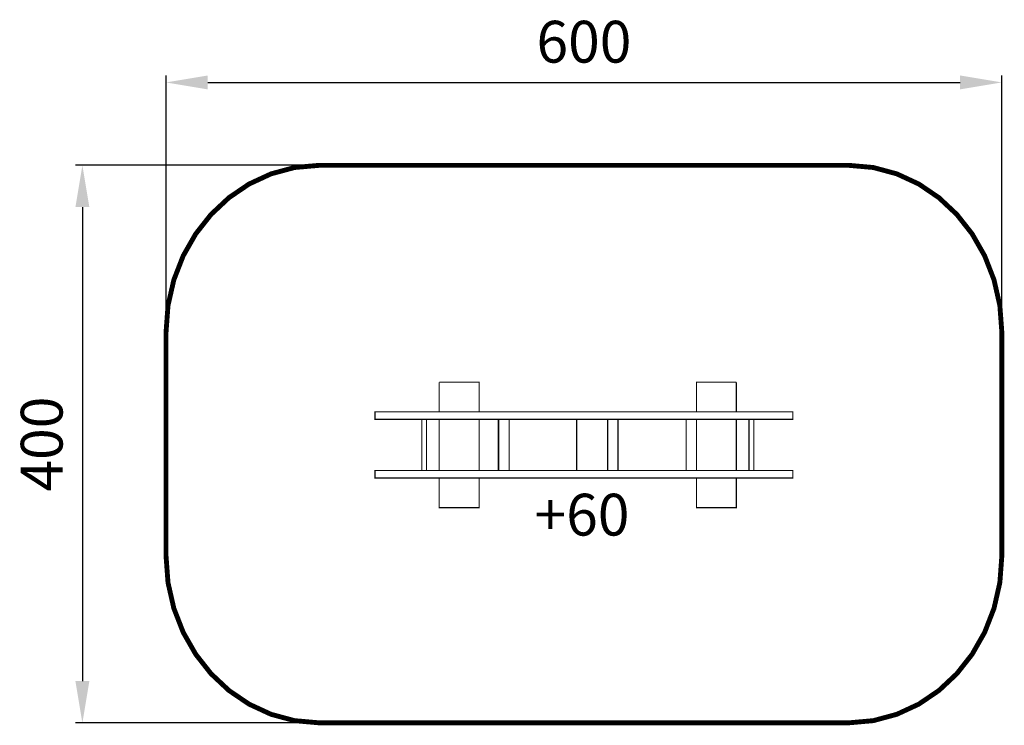
# Model space of a CAD drawing. Extents: x -379 to 327, y -540 to -33.
import ezdxf

# ---------------------------------------------------------------- set-up
doc = ezdxf.new("R2010")
doc.units = 0
doc.header["$LTSCALE"] = 20
doc.header["$MEASUREMENT"] = 0
doc.header["$PDMODE"] = 35
doc.header["$PDSIZE"] = 0.000315
doc.linetypes.add('STRICHLINIEX2', pattern=[1.5, 1, -0.5])
doc.layers.get('0').update_dxf_attribs({"linetype": 'CONTINUOUS'})
doc.layers.get('Defpoints').update_dxf_attribs({"linetype": 'CONTINUOUS'})
doc.styles.get("Standard").update_dxf_attribs({"font": 'arial.ttf', "height": 30})
doc.dimstyles.new('Kopie von ISO-25', dxfattribs={"dimtxt": 30, "dimasz": 30, "dimexe": 5, "dimexo": 10, "dimgap": 10, "dimtad": 1, "dimdec": 0, "dimtxsty": 'Standard', "dimcen": 2.5, "dimclrd": 256, "dimclre": 256, "dimclrt": 256, "dimadec": 0, "dimazin": 0, "dimtfac": 1, "dimtdec": 0, "dimtmove": 0, "dimatfit": 3, "dimfxl": 1, "dimarcsym": 0})

# ---------------------------------------------------------------- blocks, each defined once
blk = doc.blocks.new('*D2')
at = {"linetype": 'Continuous', "lineweight": -2, "transparency": 16777216}
for p, q in [((-274.32, -247.83), (-274.32, -73.36)), ((325.68, -247.83), (325.68, -73.36)), ((-244.32, -78.36), (295.68, -78.36))]:
    blk.add_line(p, q, dxfattribs=at)
at = {"linetype": 'Continuous', "transparency": 16777216}
for points in [[(-244.32, -73.36), (-244.32, -83.36), (-274.32, -78.36)], [(295.68, -73.36), (295.68, -83.36), (325.68, -78.36)]]:
    blk.add_solid(points, dxfattribs=at)
at = {"layer": 'Defpoints', "color": 0, "linetype": 'Continuous', "transparency": 16777216}
for p in [(325.68, -78.36), (-274.32, -257.83), (325.68, -257.83)]:
    blk.add_point(p, dxfattribs=at)
at = {"linetype": 'Continuous', "transparency": 16777216, "insert": (25.68, -53.04), "char_height": 30, "attachment_point": 5}
blk.add_mtext('600', dxfattribs=at)
blk = doc.blocks.new('*D3')
at = {"linetype": 'Continuous', "lineweight": -2, "transparency": 16777216}
for p, q in [((-174.25, -137.83), (-339.34, -137.83)), ((-334.34, -167.83), (-334.34, -507.83)), ((-174.25, -537.83), (-339.34, -537.83))]:
    blk.add_line(p, q, dxfattribs=at)
at = {"linetype": 'Continuous', "transparency": 16777216}
for points in [[(-339.34, -167.83), (-329.34, -167.83), (-334.34, -137.83)], [(-339.34, -507.83), (-329.34, -507.83), (-334.34, -537.83)]]:
    blk.add_solid(points, dxfattribs=at)
at = {"layer": 'Defpoints', "color": 0, "linetype": 'Continuous', "transparency": 16777216}
for p in [(-164.25, -137.83), (-334.34, -537.83), (-164.25, -537.83)]:
    blk.add_point(p, dxfattribs=at)
at = {"linetype": 'Continuous', "transparency": 16777216, "insert": (-359.66, -337.83), "char_height": 30, "attachment_point": 5, "rotation": 90}
blk.add_mtext('400', dxfattribs=at)

msp = doc.modelspace()

# ---------------------------------------------------------------- linework, layer by layer
at = {"linetype": 'STRICHLINIEX2', "const_width": 3.5, "flags": 128}
msp.add_lwpolyline([(215.6, -537.83), (-164.25, -537.83), (-182.05, -536.25), (-198.95, -531.68), (-214.73, -524.38), (-229.15, -514.6), (-241.99, -502.58), (-253.02, -488.58), (-261.99, -472.85), (-268.69, -455.65), (-272.88, -437.23), (-274.32, -417.83), (-274.32, -257.83), (-272.88, -238.43), (-268.69, -220), (-261.99, -202.8), (-253.02, -187.07), (-241.99, -173.08), (-229.15, -161.06), (-214.73, -151.27), (-198.95, -143.97), (-182.05, -139.4), (-164.25, -137.83), (215.6, -137.83), (233.4, -139.4), (250.3, -143.97), (266.08, -151.27), (280.5, -161.06), (293.34, -173.08), (304.37, -187.07), (313.34, -202.8), (320.04, -220), (324.23, -238.43), (325.68, -257.83), (325.68, -417.83), (324.23, -437.23), (320.04, -455.65), (313.34, -472.85), (304.37, -488.58), (293.34, -502.58), (280.5, -514.6), (266.08, -524.38), (250.3, -531.68), (233.4, -536.25), (215.6, -537.83)], dxfattribs=at)
at = {"linetype": 'Continuous', "const_width": 0.762}
for points in [[(-78.17, -293.42), (-49.62, -293.42), (-49.62, -314.74)], [(-78.17, -314.74), (-78.17, -293.42)], [(135.08, -293.42), (106.53, -293.42), (106.53, -314.74)], [(135.08, -314.74), (135.08, -293.42)], [(-124.3, -314.74), (175.7, -314.74), (175.7, -320.07), (-124.3, -320.07), (-124.3, -314.74)], [(-90.75, -356.84), (-90.75, -320.07)], [(-87.27, -320.07), (-87.27, -356.84)], [(-78.17, -356.84), (-78.17, -320.07)], [(-49.62, -320.07), (-49.62, -356.84)], [(-35.88, -356.84), (-35.88, -320.07)], [(-35.49, -356.84), (-35.49, -320.07)], [(-27.9, -320.07), (-27.9, -356.84)], [(20.47, -320.07), (20.47, -356.84)], [(42.56, -356.84), (42.56, -320.07)], [(42.75, -356.84), (42.75, -320.07)], [(50.14, -320.07), (50.14, -356.84)], [(99.09, -320.07), (99.09, -356.84)], [(106.53, -320.07), (106.53, -356.84)], [(135.08, -356.84), (135.08, -320.07)], [(144.18, -320.07), (144.18, -356.84)], [(147.66, -356.84), (147.66, -320.07)], [(-124.3, -356.84), (175.7, -356.84), (175.7, -362.17), (-124.3, -362.17), (-124.3, -356.84)], [(-49.62, -362.17), (-49.62, -383.42), (-78.17, -383.42), (-78.17, -362.17)], [(106.53, -362.17), (106.53, -383.42), (135.08, -383.42), (135.08, -362.17)]]:
    msp.add_lwpolyline(points, dxfattribs=at)

# ---------------------------------------------------------------- texts
at = {"linetype": 'Continuous', "insert": (-9.79, -373.45), "char_height": 30, "attachment_point": 1}
msp.add_mtext_dynamic_manual_height_columns('+60', width=108.9729, gutter_width=150, heights=[0], dxfattribs=at)

# ---------------------------------------------------------------- dimensions: what is measured, and where the dimension line sits
at = {"linetype": 'Continuous'}
dim = msp.add_linear_dim(base=(325.68, -78.36), p1=(-274.32, -257.83), p2=(325.68, -257.83), dimstyle='Kopie von ISO-25', dxfattribs=at)
dim.commit()
dim.dimension.update_dxf_attribs({"geometry": '*D2', "text_midpoint": (25.68, -53.04)})
dim = msp.add_linear_dim(base=(-334.34, -537.83), p1=(-164.25, -137.83), p2=(-164.25, -537.83), angle=90, dimstyle='Kopie von ISO-25', dxfattribs=at)
dim.commit()
dim.dimension.update_dxf_attribs({"geometry": '*D3', "text_midpoint": (-359.66, -337.83)})

doc.saveas('drawing.dxf')
